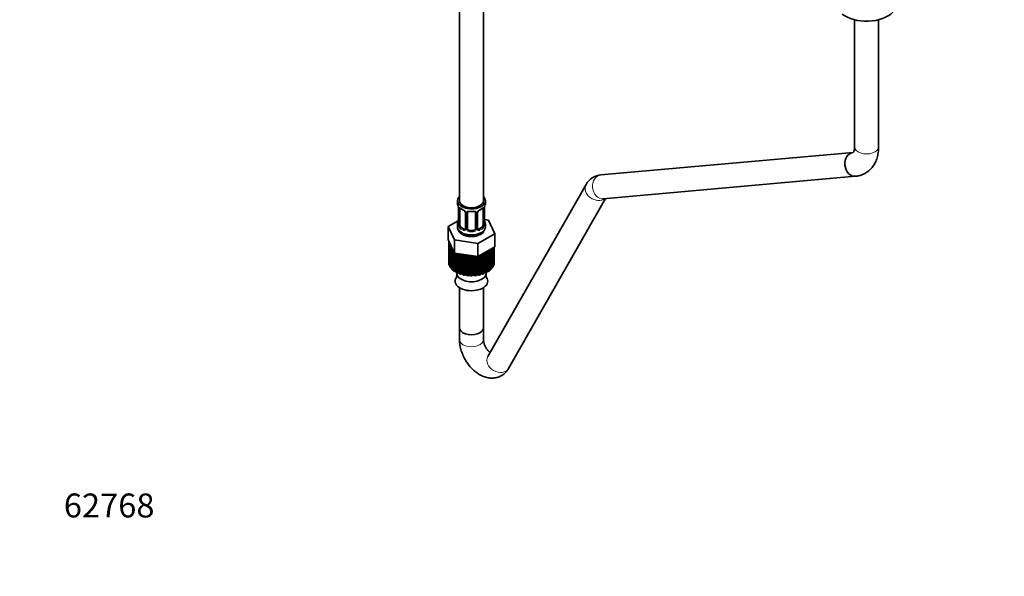
# Model space of a CAD drawing. Units: millimetres. Extents: x 0 to 1478, y 0 to 1758.
# Drawn here: x 0 to 493, y 0 to 279 of the extents above; entities that cross this region are included whole.
import ezdxf
from ezdxf import colors
from ezdxf.entities.mleader import LeaderData, LeaderLine
from ezdxf.math import Vec2, Vec3

# ---------------------------------------------------------------- set-up
doc = ezdxf.new("R2010")
doc.units = ezdxf.units.MM
doc.layers.add('DV6_Défaut', color=7, linetype='Continuous')
doc.layers.add('Défaut', color=7, linetype='Continuous')

# ---------------------------------------------------------------- blocks, each defined once
blk = doc.blocks.new('_DOT')
at = {"color": 0}
blk.add_line((0, 0), (-1, 0), dxfattribs=at)
at = {"color": 0, "const_width": 0.333}
blk.add_lwpolyline([(-0.1665, 0, 1), (0.1665, 0, 1)], format="xyb", close=True, dxfattribs=at)
blk = doc.blocks.new('SE5')
at = {"layer": 'DV6_Défaut', "color": 7, "linetype": 'Continuous', "lineweight": 35}
for p, q in [((220.36, 349.42), (220.36, 188.21)), ((232.36, 188.21), (232.36, 349.42)), ((418.35, 278.9), (418.35, 215.15)), ((430.35, 215.15), (430.35, 278.9)), ((417.7, 212.42), (291.26, 201.13)), ((292.33, 189.18), (418.77, 200.47)), ((283.78, 196.3), (234.56, 110.14)), ((219.36, 188.21), (219.36, 187)), ((233.36, 187), (233.36, 188.21)), ((244.98, 104.18), (293.6, 189.29)), ((219.81, 184.47), (219.81, 176.41)), ((220.56, 176.08), (220.56, 184.14)), ((232.16, 184.14), (232.16, 176.08)), ((232.91, 176.41), (232.91, 184.47)), ((219.69, 178.23), (214.65, 175.32)), ((223.31, 182.37), (223.31, 174.3)), ((224.36, 174.21), (224.36, 182.27)), ((228.36, 182.27), (228.36, 174.21)), ((229.42, 174.3), (229.42, 182.37)), ((234.94, 178.46), (232.95, 178.77)), ((232.96, 178.66), (232.95, 178.71)), ((238.07, 171.7), (234.94, 178.46)), ((214.65, 175.32), (217.79, 168.56)), ((214.65, 168.79), (214.65, 175.32)), ((219.36, 176.65), (219.36, 175.14)), ((222.69, 174.04), (221.27, 174.85)), ((227.36, 173.39), (225.36, 173.39)), ((231.45, 174.85), (230.04, 174.04)), ((233.36, 175.14), (233.36, 176.65)), ((214.65, 168.79), (216.22, 165.41)), ((215.08, 167.86), (215.07, 167.87)), ((215.07, 167.87), (215.07, 167.24)), ((217.79, 168.56), (229.5, 166.75)), ((217.79, 162.03), (217.79, 168.56)), ((229.5, 166.75), (238.07, 171.7)), ((238.07, 165.17), (238.07, 171.7)), ((214.96, 166.98), (214.96, 157.18)), ((214.97, 167.18), (215.31, 167.36)), ((215.62, 166.44), (214.97, 166.73)), ((214.97, 166.73), (214.97, 156.93)), ((215.08, 166.04), (215.62, 166.44)), ((215.08, 156.24), (215.08, 166.04)), ((215.94, 165.37), (215.22, 165.59)), ((215.22, 165.59), (215.22, 155.79)), ((215.53, 164.92), (215.94, 165.37)), ((215.53, 155.12), (215.53, 164.92)), ((216.59, 164.35), (215.81, 164.49)), ((215.81, 164.49), (215.81, 154.69)), ((216.22, 165.41), (217.79, 162.03)), ((216.32, 163.87), (216.59, 164.35)), ((216.32, 154.07), (216.32, 163.87)), ((217.13, 163.44), (216.71, 163.47)), ((216.71, 163.47), (216.71, 153.67)), ((217.4, 153.11), (217.4, 162.86)), ((229.5, 160.22), (229.5, 166.75)), ((233.79, 162.69), (238.07, 165.17)), ((236.05, 163.51), (235.2, 163.41)), ((235.2, 163.41), (235.37, 162.94)), ((235.37, 162.94), (235.37, 153.14)), ((236.05, 153.71), (236.05, 163.51)), ((236.29, 164.13), (236.45, 163.91)), ((236.45, 163.91), (236.45, 154.11)), ((236.95, 154.74), (236.95, 164.52)), ((237.22, 164.67), (237.22, 155.17)), ((237.52, 155.84), (237.52, 164.85)), ((237.66, 164.93), (237.66, 156.29)), ((237.76, 157.18), (237.76, 164.99)), ((237.76, 156.97), (237.76, 164.98)), ((217.79, 162.03), (223.64, 161.12)), ((217.92, 162.01), (217.92, 152.76)), ((218.73, 152.78), (218.73, 161.88)), ((218.77, 152.27), (218.77, 161.88)), ((219.39, 161.78), (219.37, 161.78)), ((219.37, 161.78), (219.37, 151.98)), ((220.18, 152.08), (220.18, 161.66)), ((220.36, 161.38), (220.26, 161.65)), ((220.36, 151.59), (220.36, 161.38)), ((221.8, 161.33), (221.04, 161.16)), ((221.04, 161.16), (221.04, 151.36)), ((222.13, 160.87), (221.8, 161.33)), ((221.8, 151.54), (221.8, 161.33)), ((222.13, 151.07), (222.13, 160.87)), ((223.57, 160.96), (222.88, 160.71)), ((222.88, 160.71), (222.88, 150.91)), ((224.03, 160.53), (223.57, 160.96)), ((223.57, 151.16), (223.57, 160.96)), ((223.64, 161.12), (229.5, 160.22)), ((224.03, 150.74), (224.03, 160.53)), ((225.42, 160.77), (224.81, 160.46)), ((224.81, 160.46), (224.81, 150.66)), ((226.01, 160.4), (225.42, 160.77)), ((225.42, 150.98), (225.42, 160.77)), ((226.01, 150.6), (226.01, 160.4)), ((227.06, 160.59), (226.8, 160.4)), ((226.8, 160.4), (226.8, 150.6)), ((227.3, 150.98), (227.3, 160.56)), ((227.99, 150.67), (227.99, 160.45)), ((228.77, 160.33), (228.77, 150.75)), ((229.15, 151.16), (229.15, 160.27)), ((229.5, 160.22), (233.79, 162.69)), ((229.93, 150.93), (229.93, 160.46)), ((230.67, 160.89), (230.67, 160.88)), ((230.67, 160.88), (230.67, 151.09)), ((230.92, 151.54), (230.92, 161.04)), ((231.75, 161.18), (231.31, 161.26)), ((231.75, 151.38), (231.75, 161.18)), ((232.55, 161.88), (232.43, 161.41)), ((232.43, 161.41), (232.43, 151.61)), ((233.41, 161.81), (232.55, 161.88)), ((232.55, 152.08), (232.55, 161.88)), ((233.41, 152.01), (233.41, 161.81)), ((234.86, 162.59), (233.99, 162.57)), ((233.99, 162.57), (234.02, 162.1)), ((234.02, 162.1), (234.02, 152.3)), ((234.86, 152.79), (234.86, 162.59)), ((214.97, 156.93), (215.08, 156.88)), ((215.22, 155.79), (215.53, 155.69)), ((215.81, 154.69), (216.32, 154.6)), ((216.71, 153.67), (217.4, 153.62)), ((235.37, 153.63), (236.05, 153.71)), ((236.45, 154.62), (236.95, 154.74)), ((237.22, 155.73), (237.52, 155.84)), ((237.66, 156.92), (237.76, 156.97)), ((217.92, 152.76), (218.73, 152.78)), ((218.73, 152.78), (218.77, 152.27)), ((218.98, 152.16), (218.98, 151.87)), ((219.37, 151.98), (220.18, 152.08)), ((220.18, 152.08), (220.36, 151.59)), ((221.04, 151.36), (221.8, 151.54)), ((221.8, 151.54), (222.13, 151.07)), ((222.88, 150.91), (223.57, 151.16)), ((223.57, 151.16), (224.03, 150.74)), ((224.81, 150.66), (225.42, 150.98)), ((225.42, 150.98), (226.01, 150.6)), ((226.8, 150.6), (227.3, 150.98)), ((227.3, 150.98), (227.99, 150.67)), ((228.77, 150.75), (229.15, 151.16)), ((229.15, 151.16), (229.93, 150.93)), ((230.67, 151.09), (230.92, 151.54)), ((230.92, 151.54), (231.75, 151.38)), ((232.43, 151.61), (232.55, 152.08)), ((232.55, 152.08), (233.41, 152.01)), ((233.74, 151.87), (233.74, 152.16)), ((234.02, 152.78), (234.86, 152.79)), ((220.36, 144.65), (220.36, 124.52)), ((232.36, 124.52), (232.36, 144.65)), ((220.36, 124.52), (220.36, 118.53)), ((232.36, 118.53), (232.36, 124.52))]:
    blk.add_line(p, q, dxfattribs=at)
at = {"layer": 'DV6_Défaut', "color": 7, "linetype": 'Continuous', "lineweight": 18}
for p, q in [((219.84, 184.39), (219.84, 176.32)), ((219.95, 176.17), (219.95, 184.23)), ((232.77, 184.23), (232.77, 176.17)), ((232.88, 176.32), (232.88, 184.39)), ((223.55, 182.15), (223.55, 174.09)), ((223.82, 174.03), (223.82, 182.09)), ((228.9, 182.09), (228.9, 174.03)), ((229.18, 174.09), (229.18, 182.15)), ((221.27, 174.85), (221.04, 174.72)), ((222.69, 174.04), (222.46, 173.9)), ((225.36, 173.39), (225.36, 173.21)), ((227.36, 173.39), (227.36, 173.21)), ((230.04, 174.04), (230.27, 173.9)), ((231.45, 174.85), (231.68, 174.72))]:
    blk.add_line(p, q, dxfattribs=at)
at = {"layer": 'DV6_Défaut', "color": 7, "linetype": 'Continuous', "lineweight": 35}
for centre, radius, start, end in [((292.07, 191.68), 9.49, 94.8854, 150.816), ((205.19, 182.19), 14.86, 10.7478, 16.3941), ((217.56, 184.51), 2.25, 359.0741, 10.8467), ((224.83, 189.66), 6.61, 232.4056, 247.5242), ((221.59, 181.85), 1.84, 28.0718, 67.2131), ((222.64, 182.37), 0.671, 359.7048, 31.2), ((226.36, 194.61), 11.82, 264.9757, 275.0243), ((228.08, 182.36), 0.277, 347.4251, 41.302), ((230.08, 182.37), 0.667, 148.6067, 180.2877), ((231.13, 181.87), 1.82, 112.9048, 152.4505), ((227.88, 189.69), 6.64, 292.5123, 307.5579), ((235.58, 184.47), 2.67, 168.932, 179.9375), ((247.54, 182.19), 14.86, 163.606, 169.2521), ((205.19, 181.45), 14.86, 343.6059, 349.2522), ((217.14, 179.18), 2.67, 348.931, 359.9369), ((235.16, 179.13), 2.25, 179.0732, 190.8447), ((247.54, 181.45), 14.86, 190.7479, 196.394), ((218.82, 176.36), 0.997, 345.5609, 2.5986), ((229.69, 174.25), 0.27, 168.2717, 221.0751), ((229.65, 174.11), 0.161, 193.3781, 260.49), ((229.04, 175.24), 4.29, 295.6485, 358.6609), ((233.88, 176.36), 0.965, 179.2981, 194.3127), ((215.25, 151.08), 3.76, 332.0837, 8.6217), ((237.48, 151.05), 3.76, 171.1196, 208.2647)]:
    blk.add_arc(centre, radius, start, end, dxfattribs=at)
at = {"layer": 'DV6_Défaut', "color": 7, "linetype": 'Continuous', "lineweight": 18}
for centre, radius, start, end in [((216.29, 184.35), 3.55, 0.6583, 9.9884), ((221.06, 184.27), 1.11, 160.4927, 182.2972), ((221.24, 181.44), 2.5, 29.8198, 66.9998), ((222.39, 182.13), 1.16, 1.0203, 28.275), ((224.61, 182.1), 0.785, 144.9712, 180.8641), ((228.12, 182.1), 0.785, 359.1311, 35.0336), ((230.34, 182.13), 1.16, 151.7186, 178.9861), ((231.48, 181.44), 2.5, 113.0004, 150.18), ((231.67, 184.27), 1.1, 357.6841, 19.526), ((236.44, 184.35), 3.55, 170.0079, 179.3454), ((218.55, 176.28), 1.29, 343.3385, 1.8084), ((222.85, 176.19), 2.89, 180.5093, 191.9483), ((222.3, 175.95), 2.32, 188.7542, 226.8152), ((222.66, 174.25), 0.972, 242.8666, 320.2121), ((222.74, 174.59), 0.746, 247.8303, 300.1615), ((222.77, 174.08), 0.779, 325.2937, 1.0277), ((224.92, 174.04), 1.1, 180.837, 209.4908), ((225.45, 174.37), 1.72, 210.2871, 265.0453), ((225.54, 174.41), 1.21, 206.8319, 261.5389), ((227.19, 174.4), 1.2, 278.249, 333.3802), ((227.27, 174.37), 1.72, 274.9548, 329.7127), ((227.81, 174.04), 1.1, 330.5042, 359.168), ((229.96, 174.08), 0.779, 178.9659, 214.7127), ((230.06, 174.25), 0.972, 219.7872, 297.134), ((229.98, 174.58), 0.735, 240.3996, 292.8078), ((230.42, 175.95), 2.32, 313.1842, 351.2464), ((229.88, 176.19), 2.89, 348.0493, 359.4931), ((234.17, 176.28), 1.29, 178.1771, 196.676)]:
    blk.add_arc(centre, radius, start, end, dxfattribs=at)
at = {"layer": 'DV6_Défaut', "color": 7, "linetype": 'Continuous', "lineweight": 35}
for centre, major_axis, ratio, start_param, end_param in [((424.35, 286.84), (-15, 0), 0.57735, 0.62119, 2.635751), ((418.23, 206.45), (-0.53, 5.98), 0.788675, 0.019922, 3.141186), ((418.23, 206.45), (0.53, -5.98), 0.788675, 3.141593, 6.283185), ((226.36, 188.21), (7, 0), 0.57735, 2.600493, 6.283185), ((226.36, 188.21), (-6, 0), 0.57735, 0, 3.141593), ((226.36, 188.21), (7, 0), 0.57735, 0, 0.5411), ((226.36, 187), (7, 0), 0.57735, 3.141593, 3.293694), ((220.21, 184.47), (0.4, 0), 0.57735, 3.11481, 3.141591), ((221.27, 183.73), (-0.5, 0.866), 0.57735, 0.338885, 0.785398), ((222.46, 183.93), (0.156, 0.368), 0.483207, 2.29088, 3.173483), ((230.27, 183.93), (-0.156, 0.368), 0.483207, 3.126766, 3.992305), ((231.45, 183.73), (0.5, 0.866), 0.57735, 5.497787, 5.9443), ((232.56, 185.04), (-0.395, 0.063), 0.166114, 2.853764, 3.184441), ((226.36, 187), (-7, 0), 0.57735, 2.989492, 3.141593), ((220.16, 178.6), (0.395, -0.063), 0.166114, 3.188685, 3.653865), ((225.36, 182.27), (-1, 0), 0.816497, 6.156042, 6.283185), ((226.36, 176.65), (7, 0), 0.57735, 2.989492, 3.293694), ((226.36, 175.14), (7, 0), 0.57735, 3.141593, 5.497787), ((221.27, 175.67), (-0.5, 0.866), 0.57735, 0.785398, 1.231911), ((221.27, 175.67), (0.5, -0.866), 0.57735, 4.373504, 5.497787), ((222.69, 174.85), (-0.5, 0.866), 0.57735, 2.356194, 3.141593), ((225.36, 174.21), (1, 0), 0.816497, 3.141593, 3.588106), ((225.36, 174.21), (-1, 0), 0.816497, 0.446513, 1.570796), ((227.36, 174.21), (1, 0), 0.816497, 4.712389, 5.836672), ((227.36, 174.21), (1, 0), 0.816497, 5.836672, 6.283185), ((230.04, 174.85), (0.5, 0.866), 0.57735, 3.141593, 3.926991), ((231.45, 175.67), (0.5, 0.866), 0.57735, 3.926991, 5.051274), ((231.45, 175.67), (0.5, 0.866), 0.57735, 5.051274, 5.497787), ((232.51, 176.41), (-0.4, 0), 0.57735, 2.769946, 3.141593), ((226.36, 176.65), (-7, 0), 0.57735, 2.989492, 3.293694), ((226.36, 166.98), (11.4, 0), 0.57735, 3.110401, 3.179789), ((226.36, 166.98), (-11.4, 0), 0.57735, 0.143341, 0.212729), ((226.36, 166.98), (-11.4, 0), 0.57735, 0.317874, 0.387262), ((226.36, 166.98), (-11.4, 0), 0.57735, 0.492407, 0.561795), ((226.36, 166.98), (11.4, 0), 0.57735, -0.729323, -0.659936), ((226.36, 166.98), (11.4, 0), 0.57735, -0.55479, -0.485403), ((226.36, 166.98), (-11.4, 0), 0.57735, 1.016006, 1.085394), ((226.36, 166.98), (-11.4, 0), 0.57735, 1.190539, 1.259927), ((226.36, 166.98), (-11.4, 0), 0.57735, 1.365072, 1.43446), ((226.36, 166.98), (11.4, 0), 0.57735, 4.681197, 4.750585), ((226.36, 166.98), (11.4, 0), 0.57735, -1.078389, -1.009001), ((226.36, 166.98), (11.4, 0), 0.57735, -0.903856, -0.834468), ((226.36, 157.18), (11.4, 0), 0.57735, 3.141593, 3.179789), ((226.36, 157.18), (-11.4, 0), 0.57735, 0.143341, 0.212729), ((226.36, 157.18), (-11.4, 0), 0.57735, 0.317874, 0.387262), ((226.36, 157.18), (-11.4, 0), 0.57735, 0.492407, 0.561795), ((226.36, 157.18), (-11.4, 0), 0.57735, 0.66694, 0.736328), ((226.36, 157.18), (11.4, 0), 0.57735, -0.729323, -0.659936), ((226.36, 157.18), (11.4, 0), 0.57735, -0.55479, -0.485403), ((226.36, 157.18), (11.4, 0), 0.57735, -0.380258, -0.31087), ((226.36, 157.18), (11.4, 0), 0.57735, -0.205725, -0.136337), ((226.36, 157.18), (-11.4, 0), 0.57735, 3.110401, 3.141593), ((226.36, 147.86), (-8.18, 0), 0.57735, 5.980215, 6.283185), ((226.36, 147.86), (-8.18, 0), 0.57735, 0, 3.442166), ((226.36, 157.18), (-11.4, 0), 0.57735, 0.841473, 0.910861), ((226.36, 151.87), (-7.38, 0), 0.57735, 0, 3.141593), ((226.36, 157.18), (-11.4, 0), 0.57735, 1.016006, 1.085394), ((226.36, 157.18), (-11.4, 0), 0.57735, 1.190539, 1.259927), ((226.36, 157.18), (-11.4, 0), 0.57735, 1.365072, 1.43446), ((226.36, 157.18), (11.4, 0), 0.57735, 4.681197, 4.750585), ((226.36, 157.18), (11.4, 0), 0.57735, -1.427455, -1.358067), ((226.36, 157.18), (11.4, 0), 0.57735, -1.252922, -1.183534), ((226.36, 157.18), (11.4, 0), 0.57735, -1.078389, -1.009001), ((226.36, 157.18), (11.4, 0), 0.57735, -0.903856, -0.834468), ((226.36, 124.52), (-6, 0), 0.57735, 0, 3.141593), ((226.36, 124.52), (-6, 0), 0.57735, 0, 3.141593)]:
    blk.add_ellipse(centre, major_axis=major_axis, ratio=ratio, start_param=start_param, end_param=end_param, dxfattribs=at)
at = {"layer": 'DV6_Défaut', "color": 7, "linetype": 'Continuous', "lineweight": 18}
for centre, major_axis, ratio, start_param, end_param in [((424.35, 215.15), (-6, 0), 0.57735, 0, 3.141593), ((291.79, 195.15), (0.53, -5.98), 0.788675, 3.141593, 6.283185), ((288.99, 193.33), (5.21, -2.98), 0.773775, 3.14111, 5.972172), ((220.21, 184.47), (0.4, 0), 0.57735, 3.141591, 3.513239), ((220.32, 184.32), (0.4, 0), 0.57735, 3.555344, 5.371005), ((220.38, 184.74), (0.373, -0.146), 0.85055, 3.855675, 5.740852), ((226.36, 187), (-7, 0), 0.57735, 0.633297, 0.937499), ((221.04, 184.74), (0.247, 0.314), 0.658162, 2.44473, 3.142158), ((223.58, 182.89), (0.359, 0.176), 0.358003, 3.130308, 4.05706), ((224.1, 182.77), (-0.332, 0.222), 0.641506, 1.587428, 3.14445), ((226.36, 187), (-7, 0), 0.57735, 1.418695, 1.722897), ((225.36, 183.23), (0.035, 0.398), 0.123712, 2.191761, 3.141508), ((227.36, 183.23), (-0.035, 0.398), 0.123712, 3.141662, 4.091425), ((228.62, 182.77), (0.332, 0.222), 0.641506, 3.149007, 4.695758), ((229.15, 182.89), (-0.359, 0.176), 0.358003, 2.226125, 3.169655), ((226.36, 187), (7, 0), 0.57735, 5.345686, 5.649888), ((231.68, 184.74), (-0.247, 0.314), 0.658162, 3.141016, 3.838456), ((232.35, 184.74), (-0.373, -0.146), 0.85055, 0.542333, 2.42751), ((232.41, 184.32), (-0.4, 0), 0.57735, 0.912181, 2.727841), ((232.51, 184.47), (-0.4, 0), 0.57735, 2.769946, 3.146041), ((223.71, 182.37), (0.4, 0), 0.57735, 3.138622, 4.298637), ((223.97, 182.3), (0.4, 0), 0.57735, 4.340743, 6.156403), ((228.76, 182.3), (-0.4, 0), 0.57735, 0.126783, 1.942443), ((229.02, 182.37), (-0.4, 0), 0.57735, 1.984548, 3.144521), ((232.56, 178.6), (-0.395, -0.063), 0.166114, 2.62932, 3.098345), ((219.84, 177.23), (0.387, -0.103), 0.80707, 1.846723, 3.352676), ((219.84, 176.07), (-0.387, -0.103), 0.80707, 4.501306, 6.072102), ((226.36, 176.97), (6.6, 0), 0.57735, 3.017713, 3.265472), ((220.16, 175.99), (0.381, -0.123), 0.86268, 3.140217, 3.728142), ((220.21, 176.41), (0.4, 0), 0.57735, 3.141593, 3.513239), ((220.32, 176.26), (-0.4, 0), 0.57735, 0.413752, 2.229412), ((220.38, 175.69), (-0.392, -0.078), 0.178244, 0.357599, 2.242775), ((221.04, 174.39), (-0.247, -0.314), 0.658162, 4.015526, 5.586322), ((226.36, 176.65), (-7, 0), 0.57735, 0.633297, 0.937499), ((226.36, 176.97), (-6.6, 0), 0.57735, 0.633297, 0.937499), ((222.46, 173.58), (-0.156, -0.368), 0.483207, 3.861676, 5.432473), ((223.58, 173.84), (0.333, -0.222), 0.670791, 3.124422, 4.652076), ((223.71, 174.3), (0.4, 0), 0.57735, 3.141593, 4.298637), ((223.97, 174.24), (-0.4, 0), 0.57735, 1.19915, 3.01481), ((224.1, 173.72), (-0.355, -0.185), 0.387288, 0.98259, 2.867767), ((225.36, 172.88), (-0.035, -0.398), 0.123712, 3.762557, 5.333353), ((226.36, 176.97), (-6.6, 0), 0.57735, 1.418695, 1.722897), ((227.36, 172.88), (0.035, -0.398), 0.123712, 0.949832, 2.520628), ((228.62, 173.72), (0.355, -0.185), 0.387288, 3.415419, 5.300595), ((228.76, 174.24), (0.4, 0), 0.57735, 3.268375, 5.084035), ((229.02, 174.3), (-0.4, 0), 0.57735, 1.984548, 3.141593), ((229.15, 173.84), (-0.333, -0.222), 0.670791, 1.631109, 3.166546), ((226.36, 176.97), (6.6, 0), 0.57735, 5.345686, 5.649888), ((230.27, 173.58), (0.156, -0.368), 0.483207, 0.850713, 2.421509), ((226.36, 176.65), (7, 0), 0.57735, 5.345686, 5.649888), ((226.36, 175.14), (7, 0), 0.57735, 5.497787, 6.283185), ((231.68, 174.39), (0.247, -0.314), 0.658162, 0.696863, 2.267659), ((232.35, 175.69), (0.392, -0.078), 0.178244, 4.04041, 5.925586), ((232.41, 176.26), (0.4, 0), 0.57735, 4.053773, 5.869434), ((232.89, 177.23), (-0.387, -0.103), 0.80707, 2.93051, 4.436462), ((226.36, 176.97), (-6.6, 0), 0.57735, 3.017713, 3.265472), ((232.89, 176.07), (0.387, -0.103), 0.80707, 0.211083, 1.718624), ((232.56, 175.99), (-0.381, -0.123), 0.86268, 2.555043, 3.150949), ((226.36, 176.65), (7, 0), 0.57735, 4.560288, 4.86449), ((226.36, 118.53), (-6, 0), 0.57735, 0, 3.151753), ((226.36, 118.53), (-6, 0), 0.57735, 6.282775, 6.283185), ((239.77, 107.16), (5.21, -2.98), 0.773775, 3.141593, 6.283185)]:
    blk.add_ellipse(centre, major_axis=major_axis, ratio=ratio, start_param=start_param, end_param=end_param, dxfattribs=at)
at = {"layer": 'DV6_Défaut', "color": 7, "linetype": 'Continuous', "lineweight": 35}
for points, knots in [([(418.35, 215.15), (418.35, 214.87), (418.33, 214.2), (418.16, 213.25), (417.9, 212.6), (417.76, 212.42), (417.74, 212.41), (417.74, 212.41)], [0, 0, 0, 0, 0.129979, 0.373637, 0.618613, 0.871819, 1, 1, 1, 1]), ([(418.77, 200.47), (419.41, 200.55), (420.72, 200.73), (422.89, 201.48), (424.98, 202.74), (426.76, 204.37), (428.18, 206.31), (429.26, 208.53), (429.99, 210.98), (430.31, 213.29), (430.34, 214.62), (430.35, 215.15)], [0, 0, 0, 0, 0.086197, 0.209272, 0.328601, 0.445547, 0.562165, 0.681158, 0.804686, 0.933788, 1, 1, 1, 1]), ([(220.61, 184.54), (220.61, 184.54), (220.62, 184.54), (220.67, 184.52), (220.75, 184.46), (220.8, 184.42)], [0, 0, 0, 0, 0.124319, 0.580705, 1, 1, 1, 1]), ([(224.44, 182.54), (224.45, 182.57), (224.5, 182.64), (224.67, 182.75), (224.98, 182.84), (225.2, 182.84), (225.33, 182.83)], [0, 0, 0, 0, 0.121462, 0.424979, 0.71141, 1, 1, 1, 1]), ([(227.4, 182.82), (227.46, 182.83), (227.63, 182.85), (227.91, 182.8), (228.17, 182.69), (228.25, 182.6), (228.29, 182.54)], [0, 0, 0, 0, 0.136507, 0.429813, 0.723389, 1, 1, 1, 1]), ([(231.92, 184.42), (231.96, 184.45), (232.04, 184.51), (232.1, 184.54), (232.11, 184.54), (232.11, 184.53)], [0, 0, 0, 0, 0.316999, 0.786596, 1, 1, 1, 1]), ([(219.36, 175.16), (219.36, 175.16), (219.29, 174.74), (219.56, 173.81), (220.19, 172.66), (221.21, 171.7), (222.56, 170.94), (224.21, 170.42), (226.04, 170.21), (227.9, 170.31), (229.59, 170.72), (230.45, 171.14), (230.9, 171.37)], [0, 0, 0, 0, 0.000798, 0.104855, 0.204925, 0.308393, 0.42049, 0.539581, 0.659784, 0.780161, 0.902052, 1, 1, 1, 1]), ([(219.78, 176.12), (219.78, 176.11), (219.78, 176.1), (219.77, 176.09), (219.77, 176.09)], [0, 0, 0, 0, 0.5292562, 1, 1, 1, 1]), ([(232.95, 176.09), (232.95, 176.09), (232.95, 176.1), (232.94, 176.11), (232.94, 176.12)], [0, 0, 0, 0, 0.5878975, 1, 1, 1, 1]), ([(220.36, 118.53), (220.38, 117.97), (220.42, 116.69), (220.82, 114.36), (221.64, 111.76), (222.81, 109.2), (224.29, 106.8), (226.04, 104.61), (228.05, 102.67), (230.2, 101.14), (232.42, 100.06), (234.6, 99.43), (236.76, 99.25), (238.83, 99.49), (240.82, 100.18), (242.61, 101.29), (244.04, 102.71), (244.66, 103.68), (244.98, 104.18)], [0, 0, 0, 0, 0.041221, 0.110714, 0.180325, 0.249815, 0.319339, 0.389415, 0.460588, 0.533539, 0.599606, 0.662463, 0.722165, 0.779722, 0.836212, 0.896489, 0.954874, 1, 1, 1, 1]), ([(235.65, 112.04), (235.64, 112.06), (235.36, 112.3), (234.76, 112.9), (233.91, 114.04), (233.17, 115.37), (232.64, 116.71), (232.39, 117.86), (232.37, 118.3), (232.36, 118.53)], [0, 0, 0, 0, 0.0082101, 0.1702929, 0.340541, 0.5160538, 0.6924251, 0.8644763, 1, 1, 1, 1])]:
    blk.add_open_spline(points, degree=3, knots=knots, dxfattribs=at)
at = {"layer": 'DV6_Défaut', "color": 7, "linetype": 'Continuous', "lineweight": 18}
for points, knots in [([(220.02, 184.64), (220.04, 184.71), (220.08, 184.76), (220.17, 184.81), (220.22, 184.83), (220.34, 184.82), (220.41, 184.79), (220.56, 184.72), (220.64, 184.67), (220.72, 184.61)], [0, 0, 0, 0, 0.25, 0.25, 0.5, 0.5, 0.75, 0.75, 1, 1, 1, 1]), ([(223.96, 182.55), (224.03, 182.64), (224.1, 182.71), (224.29, 182.84), (224.4, 182.89), (224.63, 182.96), (224.76, 182.99), (225.02, 183.01), (225.16, 183.01), (225.3, 183)], [0, 0, 0, 0, 0.25, 0.25, 0.5, 0.5, 0.75, 0.75, 1, 1, 1, 1]), ([(227.42, 183), (227.56, 183.01), (227.7, 183.01), (227.96, 182.99), (228.09, 182.96), (228.32, 182.89), (228.43, 182.84), (228.62, 182.71), (228.7, 182.64), (228.76, 182.55)], [0, 0, 0, 0, 0.25, 0.25, 0.5, 0.5, 0.75, 0.75, 1, 1, 1, 1]), ([(232, 184.61), (232.09, 184.67), (232.17, 184.72), (232.31, 184.79), (232.38, 184.82), (232.5, 184.83), (232.55, 184.81), (232.64, 184.76), (232.68, 184.71), (232.71, 184.64)], [0, 0, 0, 0, 0.25, 0.25, 0.5, 0.5, 0.75, 0.75, 1, 1, 1, 1]), ([(219.79, 175.91), (219.76, 175.85), (219.74, 175.8), (219.67, 175.75), (219.64, 175.74), (219.58, 175.77), (219.55, 175.8), (219.49, 175.89), (219.46, 175.96), (219.44, 176.04)], [0, 0, 0, 0, 0.25, 0.25, 0.5, 0.5, 0.75, 0.75, 1, 1, 1, 1]), ([(220.63, 175.68), (220.65, 175.59), (220.67, 175.49), (220.71, 175.3), (220.74, 175.21), (220.85, 174.96), (220.94, 174.81), (221.04, 174.72)], [0, 0, 0, 0, 0.25, 0.25, 0.5, 0.5, 1, 1, 1, 1]), ([(231.68, 174.72), (231.74, 174.77), (231.78, 174.83), (231.87, 174.96), (231.91, 175.04), (232.01, 175.3), (232.06, 175.49), (232.09, 175.68)], [0, 0, 0, 0, 0.25, 0.25, 0.5, 0.5, 1, 1, 1, 1]), ([(233.28, 176.04), (233.26, 175.96), (233.23, 175.89), (233.18, 175.8), (233.15, 175.77), (233.08, 175.74), (233.05, 175.75), (232.99, 175.8), (232.96, 175.85), (232.94, 175.91)], [0, 0, 0, 0, 0.25, 0.25, 0.5, 0.5, 0.75, 0.75, 1, 1, 1, 1])]:
    blk.add_open_spline(points, degree=3, knots=knots, dxfattribs=at)
at = {"layer": 'DV6_Défaut', "color": 7, "linetype": 'Continuous', "lineweight": 35}
for points in [[(224.38, 182.38), (224.39, 182.47), (224.41, 182.52), (224.44, 182.54)], [(223.24, 174.07), (223.22, 174.02), (223.18, 173.98), (223.1, 173.96)], [(223.31, 174.3), (223.3, 174.16), (223.27, 174.08), (223.24, 174.07)]]:
    blk.add_open_spline(points, degree=3, dxfattribs=at)

msp = doc.modelspace()

# ---------------------------------------------------------------- block references
at = {"layer": 'Défaut'}
msp.add_blockref('SE5', (0, 0), dxfattribs=at)

# ---------------------------------------------------------------- leaders
at = {"layer": 'Défaut', "color": 7, "linetype": 'Continuous', "lineweight": 18}
ml = msp.add_multileader_mtext('Standard', dxfattribs=at)
ml.set_content('{\\pxsm0.9;\\fSolid Edge ISO|b1||i0||c0|p34;\\W1.;01/03/2017\\P}', color=256)
ml.set_leader_properties()
ml.set_arrow_properties(name='DOT')
ml.build(insert=Vec2(0, 0))
ml.multileader.update_dxf_attribs({"leader_type": 0, "dogleg_length": 0, "arrow_head_size": 12})
ctx = ml.context
ctx.base_point, ctx.char_height, ctx.arrow_head_size, ctx.landing_gap_size = Vec3(1390.41, 1750.71), 12, 12, 4.2
notes = []
notes.append((ctx, [(0, (0, 0, 0), (0, 0), (1, 0), 1, [])]))
ctx.mtext.insert = Vec3(1392.41, 1756.83)
ml = msp.add_multileader_mtext('Standard', dxfattribs=at)
ml.set_content('{\\pxsm0.9;\\fArial|b1||i0||c0|p34;\\W1.;112BSGBB\\P}', color=256)
ml.set_leader_properties()
ml.set_arrow_properties(name='DOT')
ml.build(insert=Vec2(0, 0))
ml.multileader.update_dxf_attribs({"leader_type": 0, "dogleg_length": 0, "arrow_head_size": 12})
ctx = ml.context
ctx.base_point, ctx.char_height, ctx.arrow_head_size, ctx.landing_gap_size = Vec3(24.31, 1749.46), 12, 12, 4.2
notes.append((ctx, [(0, (0, 0, 0), (0, 0), (1, 0), 1, [])]))
ctx.mtext.insert = Vec3(26.31, 1755.57)
ml = msp.add_multileader_mtext('Standard', dxfattribs=at)
ml.set_content('{\\pxsm0.9;\\fArial|b1||i0||c0|p34;\\W1.;62768\\P}', color=256)
ml.set_leader_properties()
ml.set_arrow_properties(name='DOT')
ml.build(insert=Vec2(0, 0))
ml.multileader.update_dxf_attribs({"leader_type": 0, "dogleg_length": 0, "arrow_head_size": 12})
ctx = ml.context
ctx.base_point, ctx.char_height, ctx.arrow_head_size, ctx.landing_gap_size = Vec3(20.12, 35.38), 12, 12, 4.2
notes.append((ctx, [(0, (0, 0, 0), (0, 0), (1, 0), 1, [])]))
ctx.mtext.insert = Vec3(22.12, 41.5)
for ctx, leaders in notes:
    for number, flags, end, landing, length, lines in leaders:
        leader = LeaderData()
        leader.index, (leader.has_last_leader_line, leader.has_dogleg_vector, leader.attachment_direction) = number, flags
        leader.last_leader_point, leader.dogleg_vector, leader.dogleg_length = Vec3(end), Vec3(landing), length
        for number, points, colour, breaks in lines:
            line = LeaderLine()
            line.index, line.vertices, line.color, line.breaks = number, Vec3.list(points), colors.encode_raw_color(colour), breaks
            leader.lines.append(line)
        ctx.leaders.append(leader)

doc.saveas('drawing.dxf')
